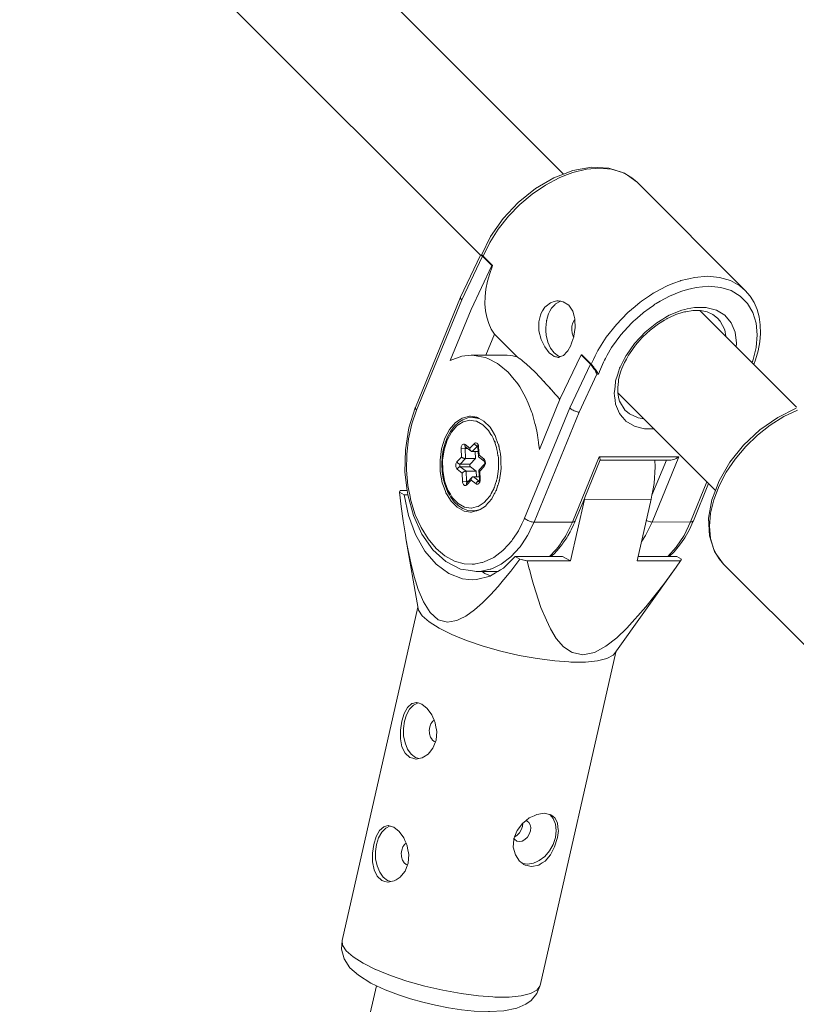
# Model space of a CAD drawing. Units: millimetres. Extents: x 280.6 to 321.4, y 165.1 to 224.1.
# Drawn here: x 298.9 to 299.5, y 186.7 to 187.3 of the extents above; entities that cross this region are included whole.
import ezdxf

# ---------------------------------------------------------------- set-up
doc = ezdxf.new("R2010")
doc.units = ezdxf.units.MM
doc.header["$MEASUREMENT"] = 0
doc.layers.add('Ebene 1', color=7, linetype='Continuous', lineweight=0)

# ---------------------------------------------------------------- blocks, each defined once
blk = doc.blocks.new('Block_1')
at = {"layer": 'Ebene 1', "color": 250, "lineweight": 9}
for p, q in [((299.30605, 187.23086), (296.5608, 189.97611)), ((296.50425, 189.91952), (299.24877, 187.175)), ((299.43136, 187.15081), (299.3569, 187.22526)), ((299.24875, 187.17496), (299.23507, 187.14609)), ((299.25012, 187.1743), (299.23586, 187.1442)), ((299.24958, 187.17509), (299.24896, 187.17509)), ((299.2507, 187.1743), (299.25012, 187.1743)), ((299.25012, 187.1743), (299.25659, 187.16783)), ((299.2507, 187.1743), (299.25717, 187.16783)), ((299.25659, 187.16783), (299.24234, 187.13772)), ((299.25659, 187.16783), (299.25717, 187.16783)), ((299.36784, 187.14877), (299.3696, 187.14973)), ((299.23506, 187.14605), (299.20394, 187.07015)), ((299.23586, 187.1442), (299.20473, 187.06825)), ((299.23507, 187.14609), (299.23506, 187.14606)), ((299.22793, 187.10257), (299.24234, 187.13772)), ((299.46665, 187.07026), (299.40004, 187.13687)), ((299.25851, 187.12052), (299.25259, 187.1061)), ((299.25851, 187.12052), (299.27414, 187.10489)), ((299.26556, 187.10611), (299.24233, 187.10609)), ((299.30384, 187.07622), (299.3181, 187.10632)), ((299.3181, 187.10632), (299.31867, 187.10633)), ((299.3181, 187.10632), (299.32457, 187.09985)), ((299.31867, 187.10633), (299.32515, 187.09985)), ((299.27119, 187.10557), (299.27414, 187.10489)), ((299.27532, 187.10406), (299.27604, 187.10354)), ((299.30234, 187.10463), (299.30296, 187.10463)), ((299.31031, 187.06975), (299.32457, 187.09985)), ((299.32457, 187.09985), (299.32515, 187.09985)), ((299.33422, 187.10266), (299.33362, 187.10138)), ((299.32912, 187.09295), (299.31679, 187.06691)), ((299.32694, 187.09683), (299.32702, 187.09671)), ((299.3301, 187.09295), (299.32912, 187.09295)), ((299.29593, 187.08422), (299.29815, 187.0817)), ((299.2986, 187.0812), (299.30097, 187.0785)), ((299.34353, 187.08024), (299.41078, 187.01299)), ((299.30384, 187.07622), (299.28943, 187.04107)), ((299.27918, 186.9938), (299.31031, 187.06975)), ((299.31679, 187.06691), (299.28572, 186.99111)), ((299.31579, 187.06703), (299.31679, 187.06691)), ((299.24347, 187.06328), (299.24772, 187.06256)), ((299.24629, 187.06328), (299.24347, 187.06328)), ((299.25599, 187.05154), (299.25434, 187.05426)), ((299.24148, 187.04198), (299.24456, 187.0452)), ((299.25926, 187.04604), (299.25822, 187.04713)), ((299.23821, 187.04177), (299.2354, 187.04164)), ((299.23821, 187.04177), (299.2354, 187.04164)), ((299.23565, 187.03587), (299.2354, 187.04164)), ((299.23816, 187.04453), (299.24148, 187.04198)), ((299.24002, 187.04177), (299.23821, 187.04177)), ((299.23821, 187.04177), (299.23851, 187.03485)), ((299.23885, 187.04284), (299.23848, 187.04294)), ((299.23869, 187.04278), (299.24239, 187.03996)), ((299.24681, 187.04354), (299.24312, 187.03968)), ((299.24721, 187.03968), (299.24312, 187.03968)), ((299.24488, 187.04464), (299.24485, 187.04468)), ((299.24521, 187.03968), (299.24542, 187.03492)), ((299.24681, 187.04354), (299.24596, 187.04375)), ((299.24716, 187.0437), (299.24681, 187.04354)), ((299.24694, 187.04354), (299.24681, 187.04354)), ((299.24708, 187.04282), (299.24736, 187.03631)), ((299.24754, 187.0429), (299.24779, 187.03714)), ((299.23257, 187.03265), (299.23565, 187.03587)), ((299.23851, 187.03485), (299.23482, 187.03099)), ((299.23851, 187.03485), (299.23801, 187.03491)), ((299.24542, 187.03486), (299.23851, 187.03485)), ((299.24541, 187.03484), (299.24173, 187.031)), ((299.24753, 187.03602), (299.25143, 187.033)), ((299.24779, 187.03714), (299.25112, 187.03459)), ((299.31222, 186.99113), (299.33066, 187.03613)), ((299.32078, 187.00812), (299.33137, 187.03395)), ((299.33066, 187.03613), (299.38557, 187.03618)), ((299.33126, 187.03384), (299.37965, 187.03387)), ((299.36702, 187.00956), (299.37699, 187.03387)), ((299.38557, 187.03618), (299.36713, 186.99117)), ((299.23612, 187.02492), (299.2328, 187.02747)), ((299.24173, 187.031), (299.23482, 187.03099)), ((299.24181, 187.02927), (299.2349, 187.02926)), ((299.2349, 187.02926), (299.23888, 187.0262)), ((299.23637, 187.01915), (299.23612, 187.02492)), ((299.2458, 187.02621), (299.23888, 187.0262)), ((299.23888, 187.0262), (299.23918, 187.01929)), ((299.24181, 187.02927), (299.2458, 187.02621)), ((299.2458, 187.02621), (299.24596, 187.02238)), ((299.24783, 187.02662), (299.24777, 187.02684)), ((299.24777, 187.02684), (299.24805, 187.02033)), ((299.2514, 187.03075), (299.24786, 187.02703)), ((299.25134, 187.0294), (299.24827, 187.02618)), ((299.24827, 187.02618), (299.24852, 187.02042)), ((299.2602, 187.02089), (299.26093, 187.02593)), ((299.23637, 187.01915), (299.23918, 187.01929)), ((299.23637, 187.01915), (299.23918, 187.01929)), ((299.24045, 187.01929), (299.23918, 187.01929)), ((299.24243, 187.02008), (299.23936, 187.01686)), ((299.23945, 187.01824), (299.23968, 187.01834)), ((299.24304, 187.02198), (299.23962, 187.01842)), ((299.24575, 187.01753), (299.24243, 187.02008)), ((299.24796, 187.02238), (299.24387, 187.02238)), ((299.24387, 187.02238), (299.24785, 187.01932)), ((299.24607, 187.01818), (299.24638, 187.01858)), ((299.24785, 187.01932), (299.24814, 187.01922)), ((299.24798, 187.01925), (299.24814, 187.01922)), ((299.24852, 187.02042), (299.24805, 187.02033)), ((299.25981, 187.01916), (299.25955, 187.01882)), ((299.39362, 186.99119), (299.40495, 187.01882)), ((299.19286, 187.0117), (299.19346, 187.01292)), ((299.19286, 187.0117), (299.19614, 187.00988)), ((299.19826, 187.01292), (299.19346, 187.01292)), ((299.39555, 186.99198), (299.40608, 187.01769)), ((299.4133, 187.01601), (299.40965, 187.0065)), ((299.19614, 187.00988), (299.19866, 187.00989)), ((299.31083, 186.96437), (299.32047, 187.00677)), ((299.31414, 186.99192), (299.32065, 187.00779)), ((299.32047, 187.00677), (299.3207, 187.00812)), ((299.32047, 187.00677), (299.36655, 187.0068)), ((299.36655, 187.0068), (299.35691, 186.9644)), ((299.24198, 186.99803), (299.2427, 186.99803)), ((299.24405, 186.99879), (299.24352, 186.99878)), ((299.24352, 186.99878), (299.2457, 186.99878)), ((299.28572, 186.99111), (299.31222, 186.99113)), ((299.36713, 186.99117), (299.39362, 186.99119)), ((299.30771, 186.98185), (299.30997, 186.98649)), ((299.19742, 186.97982), (299.20576, 186.93156)), ((299.40962, 186.97233), (299.41155, 186.96886)), ((299.27601, 186.96555), (299.26963, 186.95734)), ((299.30537, 186.9674), (299.27273, 186.96737)), ((299.27273, 186.96737), (299.27601, 186.96555)), ((299.28098, 186.96434), (299.27601, 186.96555)), ((299.27961, 186.96467), (299.27601, 186.96555)), ((299.28098, 186.96434), (299.31083, 186.96437)), ((299.30537, 186.9674), (299.31083, 186.96437)), ((299.35691, 186.9644), (299.38677, 186.96443)), ((299.38409, 186.96746), (299.3576, 186.96744)), ((299.38737, 186.96564), (299.38409, 186.96746)), ((299.38737, 186.96564), (299.38677, 186.96443)), ((299.24585, 186.95703), (299.26081, 186.95704)), ((299.3415, 186.90071), (299.38364, 186.95999)), ((299.41638, 186.96213), (299.49083, 186.88768)), ((299.26625, 186.95312), (299.26519, 186.95186)), ((299.20558, 186.93258), (299.15333, 186.70268)), ((299.28985, 186.67165), (299.3421, 186.90155)), ((299.20475, 186.8668), (299.20445, 186.8668)), ((299.2977, 186.78925), (299.29694, 186.78967)), ((299.18548, 186.782), (299.18518, 186.782)), ((299.27795, 186.78365), (299.2777, 186.78136)), ((299.28106, 186.78504), (299.28026, 186.78549)), ((299.27814, 186.7555), (299.27872, 186.75518)), ((299.17704, 186.6716), (298.94895, 185.66796)), ((299.28976, 186.67141), (299.28985, 186.67165))]:
    blk.add_line(p, q, dxfattribs=at)
for points in [[(299.3569, 187.22526), (299.35019, 187.23008), (299.34811, 187.23157), (299.34672, 187.23203), (299.33737, 187.23506), (299.32531, 187.23562), (299.31251, 187.23333), (299.30605, 187.23086), (299.29945, 187.22834), (299.28673, 187.22093), (299.27485, 187.21142), (299.26439, 187.20026), (299.25577, 187.18792), (299.24949, 187.17513), (299.24945, 187.17504)], [(299.3569, 187.22526), (299.35324, 187.22838), (299.35019, 187.23008), (299.34671, 187.23202), (299.33919, 187.23423), (299.33084, 187.23497), (299.32189, 187.23422), (299.31254, 187.23199), (299.30703, 187.22988), (299.30303, 187.22834), (299.29359, 187.22337), (299.28446, 187.21718), (299.27586, 187.20994), (299.268, 187.20183), (299.26108, 187.19304), (299.25526, 187.18379), (299.2507, 187.1743)], [(299.30703, 187.22988), (299.30303, 187.22834), (299.29359, 187.22337), (299.28446, 187.21718), (299.27586, 187.20994), (299.268, 187.20183), (299.26108, 187.19304), (299.25526, 187.18379), (299.2507, 187.1743)], [(299.3569, 187.22526), (299.35324, 187.22838), (299.35019, 187.23008), (299.34671, 187.23202)], [(299.24875, 187.17496), (299.24876, 187.17498), (299.24878, 187.17499), (299.24889, 187.17508), (299.24896, 187.17509), (299.2491, 187.17507), (299.24938, 187.17493), (299.24972, 187.17467), (299.25012, 187.1743)], [(299.24958, 187.17509), (299.24959, 187.17509), (299.24985, 187.175), (299.25022, 187.17474), (299.2507, 187.1743)], [(299.24958, 187.17509), (299.24959, 187.17509), (299.24985, 187.175), (299.25022, 187.17474), (299.2507, 187.1743)], [(299.25717, 187.16783), (299.25684, 187.16693), (299.25517, 187.16241), (299.25363, 187.15703), (299.25256, 187.15174), (299.25197, 187.14657), (299.25186, 187.14158), (299.25224, 187.1368), (299.25311, 187.13227), (299.25445, 187.12802), (299.25625, 187.1241), (299.25851, 187.12052)], [(299.25684, 187.16693), (299.25517, 187.16241), (299.25363, 187.15703), (299.25256, 187.15174), (299.25197, 187.14657), (299.25186, 187.14158), (299.25224, 187.1368), (299.25311, 187.13227), (299.25445, 187.12802), (299.25625, 187.1241), (299.25851, 187.12052)], [(299.32515, 187.09985), (299.3265, 187.10265), (299.32672, 187.10312), (299.32794, 187.10564), (299.32972, 187.10934), (299.33553, 187.11859), (299.34246, 187.12738), (299.35008, 187.13525), (299.35031, 187.13549), (299.35532, 187.13971), (299.35891, 187.14273), (299.35952, 187.14314), (299.35984, 187.14336), (299.36117, 187.14426), (299.36528, 187.14704), (299.36552, 187.14721), (299.36676, 187.14804), (299.36784, 187.14877), (299.36804, 187.14891), (299.3696, 187.14973), (299.37275, 187.1514), (299.37748, 187.15389), (299.38148, 187.15543), (299.38659, 187.15739), (299.38699, 187.15754), (299.39139, 187.15859), (299.39251, 187.15885), (299.39634, 187.15976), (299.40529, 187.16052), (299.41364, 187.15978), (299.42116, 187.15756), (299.42769, 187.15393), (299.43136, 187.15081)], [(299.39251, 187.15885), (299.39634, 187.15976), (299.40529, 187.16052), (299.41364, 187.15978), (299.42116, 187.15756), (299.42769, 187.15393), (299.43136, 187.15081)], [(299.43593, 187.10098), (299.43646, 187.1023), (299.43876, 187.11143), (299.43955, 187.12018), (299.43882, 187.12831), (299.43659, 187.1356), (299.43291, 187.14185), (299.42789, 187.14689), (299.42165, 187.1506), (299.41438, 187.15286), (299.40626, 187.15361), (299.39752, 187.15284), (299.39363, 187.15187), (299.39253, 187.1516), (299.39241, 187.15157), (299.38839, 187.15057), (299.38693, 187.14998), (299.37912, 187.14686), (299.37258, 187.14325), (299.36996, 187.1418), (299.36908, 187.14118), (299.36808, 187.14046), (299.36799, 187.1404), (299.36516, 187.13839), (299.36115, 187.13554), (299.36065, 187.13509), (299.35525, 187.1303), (299.3546, 187.12972), (299.35294, 187.12824), (299.34554, 187.12011), (299.33916, 187.11136), (299.33621, 187.10616), (299.33619, 187.10612), (299.33495, 187.10394), (299.33422, 187.10266), (299.33397, 187.10222), (299.33362, 187.10138), (299.33092, 187.09491), (299.33031, 187.09346), (299.3301, 187.09295)], [(299.37275, 187.1514), (299.37748, 187.15389), (299.38148, 187.15543)], [(299.38659, 187.15739), (299.38699, 187.15754), (299.39139, 187.15859)], [(299.43593, 187.10098), (299.43646, 187.1023), (299.43876, 187.11143), (299.43955, 187.12018), (299.43882, 187.12831), (299.43659, 187.1356), (299.43291, 187.14185), (299.42789, 187.14689), (299.42165, 187.1506), (299.41438, 187.15286), (299.40626, 187.15361), (299.39752, 187.15284), (299.39363, 187.15187)], [(299.39241, 187.15157), (299.38839, 187.15057), (299.38693, 187.14998), (299.37912, 187.14686), (299.37258, 187.14325), (299.36996, 187.1418), (299.36909, 187.14119)], [(299.43714, 187.09977), (299.43837, 187.10298), (299.44014, 187.10915), (299.44129, 187.11523), (299.44182, 187.12117), (299.44171, 187.12694), (299.44094, 187.13245), (299.43951, 187.13766), (299.43742, 187.1425), (299.43469, 187.14691), (299.43136, 187.15081)], [(299.23506, 187.14605), (299.235, 187.14576), (299.23505, 187.14541), (299.23521, 187.14502), (299.23549, 187.14462), (299.23586, 187.1442)], [(299.29035, 187.13465), (299.29157, 187.13665), (299.29315, 187.13922), (299.294, 187.13989), (299.29703, 187.1423), (299.29966, 187.14307), (299.30056, 187.14333), (299.30146, 187.1436), (299.30231, 187.14363)], [(299.29157, 187.13665), (299.29315, 187.13922), (299.294, 187.13989), (299.29703, 187.1423), (299.29966, 187.14307)], [(299.30405, 187.10511), (299.30247, 187.10555), (299.30167, 187.10613), (299.30165, 187.10615), (299.30044, 187.10703), (299.29952, 187.10771), (299.29702, 187.111), (299.29516, 187.11517), (299.29405, 187.11996), (299.29389, 187.12281), (299.29377, 187.12503), (299.29428, 187.12949), (299.29434, 187.13005), (299.29443, 187.13035), (299.29481, 187.13159), (299.29573, 187.13465), (299.29665, 187.13637), (299.29783, 187.13854), (299.30023, 187.14116), (299.3005, 187.14145), (299.30138, 187.14195), (299.30357, 187.14318), (299.30422, 187.14329)], [(299.30056, 187.14333), (299.30146, 187.1436), (299.30231, 187.14363), (299.30422, 187.14329), (299.3048, 187.14319), (299.30587, 187.143), (299.30966, 187.14055), (299.3115, 187.13781), (299.31239, 187.13648), (299.31336, 187.13296), (299.31384, 187.13122), (299.31387, 187.1305), (299.31404, 187.12528), (299.31315, 187.11922), (299.31304, 187.11886), (299.31187, 187.11514), (299.31139, 187.11361)], [(299.32794, 187.10564), (299.32972, 187.10934), (299.33553, 187.11859), (299.34246, 187.12738), (299.35008, 187.13525), (299.35031, 187.13549), (299.35532, 187.13971), (299.35891, 187.14273), (299.35952, 187.14314)], [(299.31139, 187.11361), (299.31097, 187.1128), (299.30908, 187.10923), (299.30898, 187.10904), (299.30835, 187.10835), (299.30629, 187.10614), (299.30612, 187.10596), (299.30604, 187.10593), (299.30405, 187.10511), (299.30355, 187.10491), (299.30296, 187.10466), (299.30234, 187.10463), (299.30179, 187.10476), (299.30171, 187.10477), (299.30114, 187.10491), (299.30055, 187.10504), (299.29971, 187.10523), (299.2996, 187.10526), (299.29839, 187.10613), (299.29621, 187.10771), (299.29308, 187.11178), (299.29058, 187.11704), (299.28911, 187.12297), (299.289, 187.12769), (299.28898, 187.12903), (299.28967, 187.13188), (299.29011, 187.13366), (299.29031, 187.1345), (299.29035, 187.13465)], [(299.36871, 187.05533), (299.36844, 187.05533), (299.3664, 187.05533), (299.36417, 187.05533), (299.36197, 187.05533), (299.36003, 187.05582), (299.35486, 187.05715), (299.349, 187.06072), (299.34881, 187.06094), (299.34848, 187.06134), (299.34845, 187.06137), (299.34781, 187.06213), (299.34712, 187.06294), (299.34674, 187.06339), (299.34646, 187.06372), (299.34462, 187.06589), (299.34193, 187.07243), (299.34162, 187.07508), (299.34161, 187.07518), (299.34127, 187.07808), (299.34104, 187.08005), (299.34132, 187.08245), (299.34188, 187.08746), (299.34199, 187.08841), (299.34326, 187.09246), (299.34416, 187.09532), (299.34474, 187.09717), (299.34511, 187.09791), (299.34811, 187.10383), (299.34917, 187.10592), (299.34935, 187.10617), (299.35508, 187.11429), (299.35862, 187.11808), (299.36024, 187.11981), (299.36116, 187.12078), (299.36222, 187.12192), (299.37027, 187.12846), (299.3745, 187.13101), (299.37594, 187.13187), (299.37783, 187.13301), (299.37889, 187.13364), (299.38769, 187.13723), (299.38966, 187.13765), (299.39131, 187.138), (299.39629, 187.13906), (299.39784, 187.13906), (299.40432, 187.13907), (299.40511, 187.13886), (299.41142, 187.13725), (299.41729, 187.13367), (299.42166, 187.1285), (299.42435, 187.12197), (299.42524, 187.11435), (299.42497, 187.11194)], [(299.34862, 187.06808), (299.34467, 187.07443), (299.34425, 187.07614), (299.34365, 187.07863), (299.3436, 187.07883), (299.34353, 187.08024), (299.34337, 187.08383), (299.34388, 187.08805), (299.34404, 187.08935), (299.34495, 187.09273), (299.34539, 187.09433), (299.34562, 187.09519), (299.34634, 187.09691), (299.34811, 187.10118), (299.34937, 187.10344), (299.3509, 187.10617), (299.35145, 187.10717), (299.35556, 187.11296), (299.35867, 187.11652), (299.36018, 187.11824), (299.36035, 187.11842), (299.36069, 187.11875), (299.36567, 187.12339), (299.37141, 187.12773), (299.37556, 187.13023), (299.3773, 187.13128), (299.37739, 187.13134), (299.37917, 187.13214), (299.38347, 187.1341), (299.38861, 187.1357), (299.38946, 187.13597), (299.39028, 187.1361), (299.39516, 187.13689), (299.40004, 187.13687), (299.40043, 187.13687), (299.40506, 187.13595), (299.40902, 187.13422), (299.41226, 187.13171)], [(299.36516, 187.13839), (299.36115, 187.13554), (299.36065, 187.13509)], [(299.29971, 187.10523), (299.2996, 187.10526), (299.29839, 187.10613), (299.29621, 187.10771), (299.29308, 187.11178), (299.29058, 187.11704), (299.28911, 187.12297), (299.289, 187.12769), (299.28898, 187.12903), (299.28967, 187.13188)], [(299.31387, 187.1305), (299.31346, 187.13013), (299.31243, 187.12832), (299.31181, 187.1261), (299.31166, 187.12369), (299.31199, 187.12132), (299.31278, 187.11923), (299.31304, 187.11886)], [(299.3546, 187.12972), (299.35294, 187.12824), (299.34554, 187.12011), (299.33916, 187.11136), (299.33621, 187.10616)], [(299.41788, 187.11902), (299.41715, 187.12354), (299.41413, 187.12954), (299.41226, 187.13172)], [(299.272, 187.08948), (299.26793, 187.09439), (299.26169, 187.09949), (299.26055, 187.10042), (299.25378, 187.10376), (299.25261, 187.10433), (299.25193, 187.10447), (299.24436, 187.10602), (299.24233, 187.10609), (299.23605, 187.10543), (299.22793, 187.10257)], [(299.28943, 187.04107), (299.28883, 187.04549), (299.28875, 187.04606), (299.2885, 187.04787), (299.28831, 187.04927), (299.28806, 187.05106), (299.28804, 187.05126), (299.28789, 187.05231), (299.28785, 187.0526), (299.28769, 187.05378), (299.28663, 187.05785), (299.28634, 187.05896), (299.28487, 187.06461), (299.28456, 187.06582), (299.28422, 187.06666), (299.28166, 187.07302), (299.28012, 187.07683), (299.27583, 187.08421), (299.27452, 187.08645), (299.27356, 187.0876), (299.272, 187.08948), (299.26793, 187.09439), (299.26169, 187.09949), (299.26055, 187.10042), (299.25378, 187.10376), (299.25261, 187.10433), (299.25193, 187.10447), (299.24436, 187.10602), (299.24233, 187.10609)], [(299.26488, 187.1061), (299.26556, 187.10611), (299.26721, 187.10606), (299.26953, 187.10585), (299.27119, 187.10557), (299.27184, 187.10546), (299.27414, 187.10489)], [(299.27414, 187.10489), (299.27532, 187.10406), (299.27582, 187.10371), (299.27604, 187.10354), (299.27721, 187.10265), (299.27726, 187.10261), (299.27799, 187.10206), (299.28052, 187.09995), (299.28337, 187.09739), (299.28647, 187.09439), (299.28975, 187.09101), (299.29256, 187.08797), (299.29261, 187.08792), (299.29321, 187.08727), (299.29369, 187.08673), (299.29505, 187.08521), (299.29526, 187.08496), (299.29593, 187.08422), (299.29681, 187.08323), (299.29815, 187.0817), (299.2986, 187.0812), (299.30052, 187.07901), (299.30097, 187.0785), (299.30181, 187.07755), (299.30357, 187.07557)], [(299.27726, 187.10261), (299.27799, 187.10206), (299.28052, 187.09995), (299.28337, 187.09739), (299.28647, 187.09439), (299.28975, 187.09101), (299.29256, 187.08797), (299.29321, 187.08727), (299.29369, 187.08673)], [(299.32457, 187.09985), (299.32502, 187.09938), (299.3255, 187.09881), (299.32584, 187.09837), (299.326, 187.09817), (299.32651, 187.09746), (299.32694, 187.09683), (299.32702, 187.09671), (299.32752, 187.09593), (299.32799, 187.09515), (299.32842, 187.09438), (299.3288, 187.09364), (299.32912, 187.09295)], [(299.32515, 187.09985), (299.3257, 187.09926), (299.3263, 187.09855), (299.32689, 187.09779), (299.32713, 187.09747), (299.32746, 187.09702), (299.328, 187.09626), (299.3285, 187.09552), (299.32896, 187.09482), (299.32898, 187.09479), (299.32939, 187.09415), (299.32977, 187.09352), (299.3301, 187.09295)], [(299.32515, 187.09985), (299.3257, 187.09926), (299.3263, 187.09855), (299.32689, 187.09779), (299.32713, 187.09747), (299.32746, 187.09702), (299.328, 187.09626), (299.3285, 187.09552), (299.32896, 187.09482), (299.32898, 187.09479), (299.32939, 187.09415), (299.32977, 187.09352), (299.3301, 187.09295)], [(299.28166, 187.07302), (299.28012, 187.07683), (299.27583, 187.08421), (299.27452, 187.08645), (299.27356, 187.0876)], [(299.20394, 187.07015), (299.20385, 187.06985), (299.19948, 187.05614), (299.19704, 187.041), (299.19675, 187.02545), (299.19826, 187.01292), (299.1986, 187.01012), (299.19866, 187.00989), (299.20251, 186.99573), (299.20836, 186.98286), (299.21592, 186.9721), (299.22494, 186.96393), (299.23509, 186.95878), (299.24204, 186.95765), (299.24585, 186.95703)], [(299.20473, 187.06825), (299.20146, 187.05871), (299.19919, 187.04848), (299.19798, 187.03782), (299.19784, 187.02699), (299.1988, 187.01627), (299.19945, 187.01293), (299.20004, 187.00989), (299.20081, 187.00591), (299.20384, 186.99616), (299.2078, 186.98728), (299.21261, 186.97947), (299.21814, 186.97293), (299.22426, 186.96782), (299.23081, 186.96427), (299.23764, 186.96236), (299.24307, 186.96219), (299.24457, 186.96214), (299.24542, 186.96233), (299.24983, 186.96328), (299.25025, 186.96337), (299.25144, 186.96362), (299.25808, 186.96676), (299.26431, 186.97148), (299.26821, 186.97572), (299.27, 186.97767), (299.2703, 186.97812), (299.27096, 186.97911), (299.27364, 186.98313), (299.275, 186.98517), (299.27729, 186.9899), (299.27885, 186.99312), (299.27899, 186.99341), (299.27918, 186.9938)], [(299.20473, 187.06825), (299.20146, 187.05871), (299.19919, 187.04848), (299.19798, 187.03782), (299.19784, 187.02699), (299.1988, 187.01627), (299.19945, 187.01293)], [(299.20394, 187.07015), (299.20388, 187.06984), (299.20392, 187.06948), (299.20409, 187.06909), (299.20436, 187.06867), (299.20473, 187.06825)], [(299.20394, 187.07015), (299.20388, 187.06984), (299.20392, 187.06948), (299.20409, 187.06909), (299.20436, 187.06867), (299.20473, 187.06825)], [(299.28487, 187.06461), (299.28456, 187.06582), (299.28422, 187.06666)], [(299.31031, 187.06975), (299.31078, 187.06932), (299.31133, 187.06891), (299.31195, 187.06851), (299.31262, 187.06813), (299.31333, 187.0678), (299.31405, 187.0675), (299.31424, 187.06744), (299.31478, 187.06726), (299.31549, 187.06708), (299.31579, 187.06703), (299.31617, 187.06696), (299.31679, 187.06691)], [(299.34862, 187.06808), (299.34899, 187.06778), (299.34909, 187.06769), (299.35146, 187.06575), (299.35504, 187.06412), (299.35568, 187.06383), (299.35695, 187.06325), (299.35709, 187.06319), (299.35761, 187.06295), (299.36023, 187.06261), (299.3613, 187.06247)], [(299.34907, 187.0677), (299.35146, 187.06575), (299.35504, 187.06412)], [(299.46651, 187.06954), (299.45373, 187.06327), (299.44139, 187.05466), (299.43023, 187.04419), (299.42072, 187.03232), (299.4133, 187.01959), (299.41078, 187.01299), (299.40832, 187.00654), (299.40602, 186.99372), (299.40658, 186.98167), (299.40961, 186.97232), (299.41006, 186.97094), (299.41155, 186.96886), (299.41638, 186.96213)], [(299.46734, 187.06834), (299.45786, 187.06378), (299.44861, 187.05796), (299.43982, 187.05104), (299.4317, 187.04318), (299.42446, 187.03458), (299.41828, 187.02545), (299.4133, 187.01601), (299.41176, 187.01201), (299.40965, 187.0065), (299.40743, 186.99716), (299.40667, 186.9882), (299.40741, 186.97986), (299.40962, 186.97233), (299.41155, 186.96886), (299.41326, 186.9658), (299.41638, 186.96213)], [(299.25976, 187.01322), (299.26063, 187.01604), (299.26074, 187.01642), (299.26088, 187.01686), (299.26114, 187.01771), (299.26157, 187.01909), (299.26178, 187.01977), (299.26183, 187.01994), (299.26184, 187.01998), (299.26197, 187.02039), (299.26208, 187.02123), (299.26214, 187.02169), (299.26218, 187.02194), (299.26251, 187.02441), (299.26301, 187.02818), (299.26293, 187.032), (299.26284, 187.03613), (299.26278, 187.03641), (299.2626, 187.03741), (299.26248, 187.03807), (299.2623, 187.03907), (299.26204, 187.04049), (299.26194, 187.04105), (299.26189, 187.04133), (299.26178, 187.04195), (299.26159, 187.04296), (299.26155, 187.04317), (299.26154, 187.04327), (299.26152, 187.04336), (299.26144, 187.04378), (299.26135, 187.04404), (299.2612, 187.04446), (299.26062, 187.04604), (299.25947, 187.04919), (299.25935, 187.0495), (299.25892, 187.05069), (299.25871, 187.05104), (299.2584, 187.05154), (299.25675, 187.05426), (299.25541, 187.05646), (299.25112, 187.06076), (299.24786, 187.06248), (299.24772, 187.06256), (299.24675, 187.06308), (299.24658, 187.06317), (299.24637, 187.06328), (299.24629, 187.06332), (299.24193, 187.06403), (299.24122, 187.06401), (299.23618, 187.06278), (299.23482, 187.06188), (299.23149, 187.0597), (299.2274, 187.05496), (299.22415, 187.04883), (299.22194, 187.04166), (299.2209, 187.03388), (299.22108, 187.02593), (299.22247, 187.01827), (299.22374, 187.01481), (299.2247, 187.01218), (299.22499, 187.01136), (299.22588, 187.00991), (299.2285, 187.00559), (299.23003, 187.00406), (299.2328, 187.0013), (299.23762, 186.99873), (299.24198, 186.99803), (299.2427, 186.99805), (299.2457, 186.99878), (299.24617, 186.99889), (299.24683, 186.99906), (299.24773, 186.99928), (299.24859, 186.99984), (299.25216, 187.00218), (299.25243, 187.00235), (299.25272, 187.00269), (299.25391, 187.00407), (299.2545, 187.00475), (299.25652, 187.00709), (299.25834, 187.01054), (299.25844, 187.01073), (299.25861, 187.01104), (299.25897, 187.01173), (299.25946, 187.01265), (299.25976, 187.01322)], [(299.23482, 187.06188), (299.23149, 187.0597), (299.2274, 187.05496), (299.22415, 187.04883), (299.22194, 187.04166), (299.2209, 187.03388), (299.22108, 187.02593), (299.22247, 187.01827), (299.22374, 187.01481)], [(299.24347, 187.06328), (299.24, 187.06286), (299.23667, 187.06162), (299.23431, 187.06012), (299.23354, 187.05963), (299.23069, 187.05694), (299.22819, 187.05363), (299.22606, 187.04978), (299.22436, 187.0455), (299.22312, 187.04087), (299.22237, 187.036), (299.22212, 187.03102), (299.22238, 187.02603), (299.22313, 187.02117), (299.22424, 187.01704), (299.22438, 187.01654), (299.22609, 187.01225), (299.22676, 187.01103), (299.22738, 187.00991), (299.22821, 187.00841), (299.22945, 187.00679), (299.23073, 187.0051), (299.23359, 187.00241), (299.23672, 187.00042), (299.24007, 186.99919), (299.24352, 186.99878)], [(299.24143, 187.06127), (299.23681, 187.0602), (299.23378, 187.05826), (299.23249, 187.05743), (299.22872, 187.05313), (299.22572, 187.04755), (299.22366, 187.041), (299.22267, 187.03388), (299.22279, 187.02659), (299.22403, 187.01956), (299.22451, 187.01823)], [(299.22906, 187.00862), (299.22951, 187.00786), (299.23342, 187.00388), (299.23783, 187.00148), (299.24248, 187.00079), (299.24257, 187.00081), (299.24574, 187.00154), (299.2471, 187.00186), (299.25138, 187.00459), (299.25142, 187.00462), (299.25317, 187.00662), (299.25519, 187.00892), (299.25564, 187.00975), (299.25606, 187.01054), (299.25616, 187.01073), (299.25633, 187.01104), (299.25648, 187.01132), (299.25794, 187.01403), (299.25819, 187.01451), (299.25831, 187.01487), (299.25843, 187.01527), (299.25868, 187.01604), (299.25894, 187.01687), (299.25926, 187.0179), (299.25955, 187.01882), (299.25975, 187.01947), (299.25991, 187.01995), (299.2602, 187.02089), (299.26025, 187.02105), (299.26093, 187.02593), (299.261, 187.02641), (299.26116, 187.02759), (299.26125, 187.02817), (299.26112, 187.03524), (299.26112, 187.03546), (299.26089, 187.03679), (299.26083, 187.03709), (299.26053, 187.03881), (299.26051, 187.03891), (299.26046, 187.03919), (299.26011, 187.04116), (299.25988, 187.0425), (299.25959, 187.04331), (299.2589, 187.04522), (299.25882, 187.04544), (299.25861, 187.04604), (299.25825, 187.04705), (299.25822, 187.04713), (299.25781, 187.04827), (299.25778, 187.04836), (299.2576, 187.04886), (299.25652, 187.05067), (299.25637, 187.05091), (299.25629, 187.05104), (299.25599, 187.05154), (299.25441, 187.05419), (299.25434, 187.05426), (299.25049, 187.05817), (299.24608, 187.06058), (299.24559, 187.06065), (299.24246, 187.06111), (299.24143, 187.06127), (299.23681, 187.0602), (299.23378, 187.05826), (299.23249, 187.05743), (299.22872, 187.05313), (299.22572, 187.04755), (299.22366, 187.041), (299.22267, 187.03388), (299.22279, 187.02659), (299.22403, 187.01956), (299.22451, 187.01823), (299.22632, 187.01319), (299.22803, 187.01032), (299.22828, 187.00991), (299.22906, 187.00862), (299.22951, 187.00786), (299.23342, 187.00388)], [(299.35709, 187.06319), (299.35761, 187.06295), (299.36023, 187.06261)], [(299.28785, 187.0526), (299.28769, 187.05378), (299.28663, 187.05785)], [(299.24456, 187.0452), (299.24491, 187.04549), (299.2453, 187.04566), (299.24557, 187.04569), (299.2457, 187.0457), (299.2461, 187.04561), (299.24631, 187.04549), (299.24647, 187.0454), (299.24681, 187.04506), (299.24692, 187.0449), (299.2471, 187.04462), (299.24733, 187.0441), (299.24743, 187.0437), (299.24748, 187.04352), (299.24754, 187.0429)], [(299.24681, 187.04354), (299.24656, 187.04356), (299.2463, 187.04362), (299.24603, 187.04372), (299.24596, 187.04375), (299.24577, 187.04385), (299.24551, 187.04402), (299.24533, 187.04417), (299.24527, 187.04422), (299.24505, 187.04444), (299.24488, 187.04464), (299.24485, 187.04468), (299.24469, 187.04494), (299.24456, 187.0452)], [(299.25778, 187.04836), (299.2576, 187.04886), (299.25652, 187.05067)], [(299.2354, 187.04164), (299.23541, 187.04226), (299.23551, 187.04287), (299.23569, 187.04343), (299.23593, 187.04393), (299.23624, 187.04433), (299.2366, 187.04462), (299.23698, 187.04479), (299.23739, 187.04483), (299.23778, 187.04475), (299.23816, 187.04453)], [(299.2354, 187.04164), (299.23541, 187.04226), (299.23551, 187.04287), (299.23569, 187.04343), (299.23593, 187.04393), (299.23624, 187.04433), (299.2366, 187.04462), (299.23698, 187.04479), (299.23739, 187.04483), (299.23778, 187.04475), (299.23816, 187.04453)], [(299.23848, 187.04294), (299.23834, 187.04308), (299.23821, 187.04326), (299.23812, 187.04347), (299.23807, 187.04371), (299.23806, 187.04397), (299.23809, 187.04425), (299.23816, 187.04453)], [(299.23867, 187.04279), (299.23861, 187.04277), (299.23849, 187.04267), (299.23839, 187.04253), (299.23831, 187.04237), (299.23825, 187.04218), (299.23822, 187.04198), (299.23821, 187.04177)], [(299.24312, 187.03968), (299.2431, 187.03968), (299.24286, 187.03973), (299.24261, 187.03983), (299.24239, 187.03996), (299.24237, 187.03998), (299.24237, 187.03998), (299.24215, 187.04018), (299.24195, 187.04042), (299.24179, 187.04069), (299.24166, 187.04099), (299.24156, 187.04131), (299.2415, 187.04164), (299.24149, 187.04177), (299.24148, 187.04198)], [(299.24237, 187.03998), (299.24215, 187.04018), (299.24195, 187.04042), (299.24179, 187.04069), (299.24166, 187.04099), (299.24156, 187.04131), (299.2415, 187.04164), (299.24149, 187.04177)], [(299.24706, 187.04372), (299.247, 187.04372), (299.24688, 187.04376), (299.2468, 187.0438), (299.24678, 187.04382), (299.24681, 187.04378), (299.24687, 187.04369), (299.2469, 187.04362), (299.24701, 187.04333), (299.24706, 187.04308), (299.24708, 187.04282), (299.24708, 187.04282)], [(299.24692, 187.0449), (299.2471, 187.04462), (299.24733, 187.0441), (299.24743, 187.0437)], [(299.24754, 187.0429), (299.24736, 187.04288), (299.24722, 187.04286), (299.24713, 187.04284), (299.24709, 187.04282), (299.24708, 187.04282), (299.24713, 187.04284), (299.24722, 187.04286), (299.24736, 187.04288), (299.24754, 187.0429)], [(299.26011, 187.04116), (299.25988, 187.0425), (299.25959, 187.04331)], [(299.2328, 187.02747), (299.23246, 187.0278), (299.23217, 187.02824), (299.23194, 187.02876), (299.23179, 187.02934), (299.23173, 187.02996), (299.23174, 187.03059), (299.23184, 187.0312), (299.23202, 187.03176), (299.23226, 187.03225), (299.23257, 187.03265)], [(299.23482, 187.03099), (299.23457, 187.03101), (299.23431, 187.03107), (299.23405, 187.03117), (299.23378, 187.03131), (299.23353, 187.03148), (299.23328, 187.03168), (299.23306, 187.0319), (299.23287, 187.03214), (299.2327, 187.03239), (299.23257, 187.03265)], [(299.23482, 187.03099), (299.23457, 187.03101), (299.23431, 187.03107), (299.23405, 187.03117), (299.23378, 187.03131), (299.23353, 187.03148), (299.23328, 187.03168), (299.23306, 187.0319), (299.23287, 187.03214), (299.2327, 187.03239), (299.23257, 187.03265)], [(299.23851, 187.03485), (299.23822, 187.03487), (299.23801, 187.03491), (299.23792, 187.03492), (299.2376, 187.03499), (299.23727, 187.03507), (299.23695, 187.03518), (299.23664, 187.0353), (299.23635, 187.03543), (299.23608, 187.03557), (299.23584, 187.03572), (299.23565, 187.03587)], [(299.24779, 187.03714), (299.24762, 187.03695), (299.24748, 187.03676), (299.24739, 187.03658), (299.24735, 187.03642), (299.24736, 187.03631)], [(299.24739, 187.03658), (299.24735, 187.03642), (299.24736, 187.03631), (299.24736, 187.03626), (299.24742, 187.03613), (299.24753, 187.03602)], [(299.25112, 187.03459), (299.25105, 187.03431), (299.25102, 187.03403), (299.25103, 187.03377), (299.25108, 187.03353), (299.25117, 187.03332), (299.25129, 187.03313), (299.25143, 187.033)], [(299.25112, 187.03459), (299.25105, 187.03431), (299.25102, 187.03403), (299.25103, 187.03377), (299.25108, 187.03353), (299.25117, 187.03332), (299.25129, 187.03313)], [(299.25112, 187.03459), (299.25146, 187.03425), (299.25175, 187.03381), (299.25197, 187.03329), (299.25212, 187.03271), (299.25219, 187.03209), (299.25217, 187.03147), (299.25207, 187.03086), (299.2519, 187.0303), (299.25165, 187.0298), (299.25134, 187.0294)], [(299.25144, 187.033), (299.25144, 187.03299), (299.25151, 187.03289), (299.2516, 187.03267), (299.25168, 187.03237), (299.25173, 187.03202), (299.25172, 187.03165), (299.25166, 187.03131), (299.25157, 187.03103), (299.25148, 187.03085), (299.25143, 187.03078)], [(299.26116, 187.02759), (299.26125, 187.02817), (299.26112, 187.03524), (299.26112, 187.03546), (299.26089, 187.03679)], [(299.33066, 187.03613), (299.33096, 187.03551), (299.33118, 187.03496), (299.33133, 187.03452), (299.33139, 187.03417), (299.33137, 187.03395), (299.33126, 187.03384)], [(299.36905, 187.03386), (299.3692, 187.0291), (299.36844, 187.01779), (299.3676, 187.0129), (299.36702, 187.00956), (299.36655, 187.0068)], [(299.38557, 187.03618), (299.38467, 187.03555), (299.38372, 187.03501), (299.38275, 187.03456), (299.38179, 187.03421), (299.38085, 187.03399), (299.37996, 187.03388), (299.37965, 187.03387), (299.37914, 187.03389)], [(299.2349, 187.02926), (299.23465, 187.02924), (299.23439, 187.02918), (299.23414, 187.02907), (299.23389, 187.02892), (299.23365, 187.02874), (299.23342, 187.02852), (299.23322, 187.02828), (299.23305, 187.02802), (299.2329, 187.02775), (299.2328, 187.02747)], [(299.2349, 187.02926), (299.23465, 187.02924), (299.23439, 187.02918), (299.23414, 187.02907), (299.23389, 187.02892), (299.23365, 187.02874), (299.23342, 187.02852), (299.23322, 187.02828), (299.23305, 187.02802), (299.2329, 187.02775), (299.2328, 187.02747)], [(299.23482, 187.03099), (299.23472, 187.03086), (299.23464, 187.03069), (299.23458, 187.03051), (299.23454, 187.0303), (299.23454, 187.03009), (299.23456, 187.02989), (299.23461, 187.02969), (299.23469, 187.02952), (299.23478, 187.02938), (299.2349, 187.02926)], [(299.23482, 187.03099), (299.23472, 187.03086), (299.23464, 187.03069), (299.23458, 187.03051), (299.23454, 187.0303), (299.23454, 187.03009), (299.23456, 187.02989), (299.23461, 187.02969), (299.23469, 187.02952), (299.23478, 187.02938), (299.2349, 187.02926)], [(299.23888, 187.0262), (299.2386, 187.02618), (299.2383, 187.02612), (299.2381, 187.02606), (299.23798, 187.02603), (299.23767, 187.02592), (299.23736, 187.02579), (299.23706, 187.02564), (299.23678, 187.02547), (299.23652, 187.02529), (299.2363, 187.02511), (299.23612, 187.02492), (299.2363, 187.02511), (299.23652, 187.02529), (299.23678, 187.02547), (299.23706, 187.02564), (299.23736, 187.02579), (299.23767, 187.02592), (299.23798, 187.02603), (299.2381, 187.02606)], [(299.24173, 187.031), (299.24163, 187.03086), (299.24155, 187.0307), (299.24149, 187.03051), (299.24146, 187.03031), (299.24145, 187.0301), (299.24147, 187.02989), (299.24152, 187.0297), (299.2416, 187.02953), (299.2417, 187.02938), (299.24173, 187.02934), (299.24181, 187.02927)], [(299.24164, 187.03087), (299.24163, 187.03086), (299.24155, 187.0307), (299.24149, 187.03051), (299.24146, 187.03031), (299.24145, 187.0301), (299.24147, 187.02989), (299.24152, 187.0297), (299.2416, 187.02953), (299.2417, 187.02938), (299.24173, 187.02934)], [(299.24827, 187.02618), (299.24808, 187.02633), (299.24793, 187.02648), (299.24783, 187.02662), (299.24777, 187.02676), (299.24777, 187.02684), (299.24777, 187.02688), (299.24782, 187.02698), (299.24786, 187.02703)], [(299.25134, 187.0294), (299.25125, 187.02966), (299.2512, 187.02991), (299.25118, 187.03016), (299.25122, 187.03038), (299.25129, 187.03058), (299.2514, 187.03075), (299.25143, 187.03078)], [(299.26121, 187.02758), (299.26108, 187.0264), (299.26093, 187.02593)], [(299.23936, 187.01686), (299.239, 187.01657), (299.23861, 187.01639), (299.23821, 187.01635), (299.23782, 187.01644), (299.23744, 187.01666), (299.2371, 187.01699), (299.23681, 187.01743), (299.23659, 187.01795), (299.23644, 187.01853), (299.23637, 187.01915)], [(299.23936, 187.01686), (299.239, 187.01657), (299.23861, 187.01639), (299.23821, 187.01635), (299.23782, 187.01644), (299.23744, 187.01666), (299.2371, 187.01699), (299.23681, 187.01743), (299.23659, 187.01795), (299.23644, 187.01853), (299.23637, 187.01915)], [(299.23918, 187.01929), (299.23921, 187.01908), (299.23926, 187.01889), (299.23933, 187.01871), (299.23943, 187.01857), (299.23954, 187.01845), (299.23961, 187.01841)], [(299.23918, 187.01929), (299.23921, 187.01908), (299.23926, 187.01889), (299.23933, 187.01871), (299.23943, 187.01857), (299.23954, 187.01845), (299.23961, 187.01841)], [(299.23936, 187.01686), (299.23926, 187.01712), (299.23921, 187.01737), (299.2392, 187.01761), (299.23923, 187.01784), (299.2393, 187.01803), (299.23941, 187.0182), (299.23945, 187.01824)], [(299.24243, 187.02008), (299.24242, 187.02041), (299.24245, 187.02075), (299.24252, 187.02107), (299.24262, 187.02137), (299.24277, 187.02164), (299.24282, 187.02171), (299.24294, 187.02188), (299.24304, 187.02198), (299.24309, 187.02202), (299.24314, 187.02207), (299.24337, 187.02223), (299.24361, 187.02233), (299.24375, 187.02236), (299.24387, 187.02238)], [(299.24852, 187.02042), (299.24851, 187.02001), (299.2485, 187.01979), (299.24848, 187.01965), (299.24843, 187.01932), (299.24841, 187.01922), (299.2484, 187.01918), (299.24823, 187.01862), (299.24798, 187.01813), (299.24767, 187.01772), (299.24732, 187.01743), (299.24693, 187.01726), (299.24691, 187.01726), (299.24653, 187.01722), (299.24613, 187.01731), (299.24575, 187.01753)], [(299.24575, 187.01753), (299.24586, 187.01781), (299.246, 187.01808), (299.24607, 187.01818), (299.24618, 187.01834), (299.24619, 187.01836), (299.24636, 187.01855), (299.24638, 187.01858), (299.2466, 187.01879), (299.24684, 187.01898), (299.24709, 187.01913), (299.24735, 187.01923), (299.24761, 187.0193), (299.24785, 187.01932)], [(299.24805, 187.02033), (299.24805, 187.02013), (299.24805, 187.02004), (299.24802, 187.01975), (299.24796, 187.0195), (299.24791, 187.01938), (299.24788, 187.0193), (299.24781, 187.01917), (299.24776, 187.01911), (299.24776, 187.01911), (299.24783, 187.01915), (299.24795, 187.0192), (299.24812, 187.01922)], [(299.21971, 186.92385), (299.21402, 186.92885), (299.20947, 186.93616), (299.20594, 186.94457), (299.20311, 186.95359), (299.20074, 186.96301), (299.19874, 186.9726), (299.19742, 186.97982), (299.197, 186.98228), (299.19547, 186.99204), (299.1941, 187.00185), (299.19286, 187.0117)], [(299.24691, 187.01726), (299.24653, 187.01722), (299.24613, 187.01731), (299.24575, 187.01753)], [(299.19614, 187.00988), (299.1992, 186.99556), (299.20404, 186.98248), (299.21046, 186.97118), (299.2182, 186.96212), (299.22694, 186.95565), (299.23633, 186.95205), (299.24066, 186.95158), (299.24306, 186.95132), (299.24599, 186.95146), (299.25553, 186.9539), (299.25567, 186.95398), (299.25569, 186.954), (299.25911, 186.95603), (299.26081, 186.95704), (299.26265, 186.95814), (299.26457, 186.95928), (299.27273, 186.96737)], [(299.20004, 187.00989), (299.20081, 187.00591), (299.20384, 186.99616), (299.2078, 186.98728), (299.21261, 186.97947), (299.21814, 186.97293), (299.22426, 186.96782), (299.23081, 186.96427), (299.23764, 186.96236), (299.24307, 186.96219), (299.24457, 186.96214), (299.24542, 186.96233)], [(299.24574, 187.00154), (299.2471, 187.00186), (299.25138, 187.00459), (299.25142, 187.00462), (299.25317, 187.00662), (299.25519, 187.00892), (299.25564, 187.00975)], [(299.24859, 186.99984), (299.24668, 186.9994), (299.24566, 186.99916), (299.24405, 186.99879), (299.24352, 186.99878)], [(299.28572, 186.99111), (299.28355, 186.98663), (299.28225, 186.98394), (299.28123, 186.98185), (299.27742, 186.97612), (299.27611, 186.97417), (299.27587, 186.97381), (299.26977, 186.96717), (299.26308, 186.96211), (299.2575, 186.95947), (299.25597, 186.95874), (299.25555, 186.95865), (299.24947, 186.95734), (299.2486, 186.95716), (299.24585, 186.95703)], [(299.27918, 186.9938), (299.27965, 186.99338), (299.2802, 186.99297), (299.28083, 186.99258), (299.28138, 186.99228), (299.2815, 186.99222), (299.28221, 186.99189), (299.28295, 186.99162), (299.28368, 186.9914), (299.2844, 186.99124), (299.28509, 186.99114), (299.28572, 186.99111)], [(299.27918, 186.9938), (299.27965, 186.99338), (299.2802, 186.99297), (299.28083, 186.99258), (299.28138, 186.99228)], [(299.29645, 186.96739), (299.30071, 186.97202), (299.30237, 186.97383), (299.3028, 186.97447), (299.30391, 186.97615), (299.30444, 186.97693), (299.30451, 186.97704), (299.3059, 186.97913), (299.30662, 186.98021), (299.30764, 186.98174), (299.30771, 186.98185), (299.30773, 186.98187), (299.30997, 186.98649), (299.31222, 186.99113)], [(299.29747, 186.96739), (299.30018, 186.96996), (299.30081, 186.97057), (299.30149, 186.97137), (299.30398, 186.97431), (299.30468, 186.97514), (299.30538, 186.97615), (299.30562, 186.9765), (299.30693, 186.97839), (299.30765, 186.97945), (299.30821, 186.98025), (299.30905, 186.98175), (299.31059, 186.98447), (299.31137, 186.98587), (299.31293, 186.98926), (299.31401, 186.99162), (299.31414, 186.99192)], [(299.31222, 186.99113), (299.31224, 186.99113), (299.31278, 186.99116), (299.31327, 186.99126), (299.31367, 186.99142), (299.31396, 186.99164), (299.31414, 186.99192)], [(299.36713, 186.99117), (299.36264, 186.98192), (299.35999, 186.97794)], [(299.36713, 186.99117), (299.36264, 186.98192), (299.35999, 186.97794)], [(299.36322, 186.99214), (299.36362, 186.99196), (299.36436, 186.99168), (299.36509, 186.99146), (299.36581, 186.9913), (299.36649, 186.9912), (299.36713, 186.99117), (299.36649, 186.9912), (299.36581, 186.9913), (299.36509, 186.99146), (299.36436, 186.99168), (299.36362, 186.99196), (299.36322, 186.99214)], [(299.37786, 186.96746), (299.38378, 186.97389), (299.38914, 186.98194), (299.39362, 186.99119)], [(299.37888, 186.96746), (299.38222, 186.97063), (299.38609, 186.97521), (299.38962, 186.98033), (299.39279, 186.98595), (299.39541, 186.99169), (299.39555, 186.99198), (299.39555, 186.99199)], [(299.39555, 186.99198), (299.39537, 186.99171), (299.39507, 186.99149), (299.39468, 186.99133), (299.39419, 186.99123), (299.39362, 186.99119)], [(299.27364, 186.98313), (299.275, 186.98517), (299.27729, 186.9899)], [(299.28225, 186.98394), (299.28123, 186.98185), (299.27742, 186.97612)], [(299.21971, 186.92385), (299.21402, 186.92885), (299.20947, 186.93616), (299.20594, 186.94457), (299.20311, 186.95359), (299.20074, 186.96301), (299.19874, 186.9726), (299.19742, 186.97982)], [(299.25025, 186.96337), (299.25144, 186.96362), (299.25808, 186.96676), (299.26431, 186.97148), (299.26822, 186.97574), (299.27, 186.97767), (299.2703, 186.97812)], [(299.27611, 186.97417), (299.27587, 186.97381), (299.26977, 186.96717), (299.26308, 186.96211), (299.2575, 186.95947), (299.25597, 186.95874), (299.25555, 186.95865)], [(299.30071, 186.97202), (299.30237, 186.97383), (299.3028, 186.97447)], [(299.27601, 186.96555), (299.27107, 186.95913), (299.26963, 186.95734), (299.2694, 186.95705), (299.26625, 186.95312), (299.26604, 186.95287), (299.26519, 186.95186), (299.26475, 186.95133), (299.26092, 186.94681), (299.25568, 186.94102), (299.25026, 186.93556), (299.24661, 186.93233), (299.24462, 186.93057), (299.23873, 186.92634), (299.23444, 186.92421), (299.23255, 186.92328), (299.2311, 186.92301), (299.2261, 186.92212), (299.21971, 186.92385)], [(299.38364, 186.95999), (299.37512, 186.94828), (299.36288, 186.93261), (299.3498, 186.91796), (299.34279, 186.91134), (299.33529, 186.90554), (299.32738, 186.9013), (299.31935, 186.89961), (299.31421, 186.90068), (299.31203, 186.90113), (299.31134, 186.9016), (299.30599, 186.90525), (299.30108, 186.91097), (299.297, 186.91761), (299.29436, 186.92359), (299.2905, 186.93233), (299.28534, 186.94805), (299.28405, 186.95287), (299.28251, 186.95862), (299.28247, 186.95876), (299.28098, 186.96434)], [(299.38677, 186.96443), (299.38364, 186.95999), (299.37512, 186.94828), (299.36288, 186.93261), (299.3498, 186.91796), (299.34279, 186.91134), (299.33529, 186.90554), (299.32738, 186.9013), (299.31935, 186.89961), (299.31421, 186.90068), (299.31203, 186.90113), (299.31134, 186.9016), (299.30599, 186.90525), (299.30108, 186.91097), (299.297, 186.91761), (299.29436, 186.92359), (299.2905, 186.93233), (299.28534, 186.94805), (299.28405, 186.95287)], [(299.24947, 186.95734), (299.2486, 186.95716), (299.24585, 186.95703)], [(299.25567, 186.95398), (299.2519, 186.95567), (299.24992, 186.95703)], [(299.26475, 186.95133), (299.26092, 186.94681), (299.25568, 186.94102), (299.25026, 186.93556), (299.24661, 186.93233), (299.24462, 186.93057), (299.23873, 186.92634), (299.23444, 186.92421), (299.23255, 186.92328), (299.2311, 186.92301), (299.2261, 186.92212), (299.21971, 186.92385)], [(299.23178, 186.91251), (299.22897, 186.91366), (299.22029, 186.91797), (299.21345, 186.92228), (299.20866, 186.92644), (299.2061, 186.93032), (299.20576, 186.93156), (299.2061, 186.93032), (299.20866, 186.92644), (299.21345, 186.92228), (299.22029, 186.91797), (299.22897, 186.91366), (299.22897, 186.91366), (299.23178, 186.91251), (299.23919, 186.9095), (299.25059, 186.90563), (299.26279, 186.90218), (299.27537, 186.89927), (299.28791, 186.897), (299.29998, 186.89544), (299.30979, 186.89475), (299.31116, 186.89465), (299.31284, 186.89465), (299.32109, 186.89466), (299.3294, 186.89546), (299.33584, 186.89703), (299.34017, 186.89932), (299.3415, 186.90071)], [(299.31284, 186.89465), (299.31116, 186.89465), (299.30979, 186.89475)], [(299.20841, 186.86567), (299.2058, 186.86647), (299.20475, 186.86679), (299.20445, 186.8668), (299.20185, 186.86611), (299.20141, 186.866), (299.19855, 186.86339), (299.19626, 186.85921), (299.19459, 186.85384), (299.19367, 186.84782), (299.19364, 186.84178), (299.19466, 186.83629), (299.19681, 186.83187), (299.20006, 186.82893)], [(299.20185, 186.86611), (299.20141, 186.866), (299.19855, 186.86339), (299.19626, 186.85921), (299.19459, 186.85384), (299.19367, 186.84782), (299.19364, 186.84178), (299.19466, 186.83629), (299.19681, 186.83187), (299.20006, 186.82893)], [(299.20624, 186.82815), (299.2039, 186.82893), (299.20099, 186.83125), (299.19857, 186.83466), (299.1968, 186.83893), (299.19579, 186.84377), (299.19562, 186.84886), (299.1963, 186.85384), (299.19779, 186.85837), (299.19997, 186.86215), (299.2027, 186.86491), (299.20579, 186.86647)], [(299.20006, 186.82893), (299.2022, 186.82833), (299.20412, 186.82781), (299.20449, 186.8278), (299.20624, 186.82815), (299.20851, 186.8286), (299.20983, 186.82942), (299.21268, 186.83121), (299.21356, 186.8323), (299.21605, 186.83539), (299.21773, 186.83973), (299.21813, 186.84076), (299.21864, 186.84678), (299.21786, 186.85125), (299.21759, 186.85283), (299.21684, 186.8546), (299.216, 186.85658), (299.21526, 186.85831), (299.21206, 186.86274), (299.20841, 186.86567)], [(299.21773, 186.83973), (299.21678, 186.84001), (299.21555, 186.84106), (299.21542, 186.84117), (299.21435, 186.84293), (299.21368, 186.84512), (299.2136, 186.84605), (299.21348, 186.84752), (299.21376, 186.84991), (299.21451, 186.85204), (299.2152, 186.85306), (299.21563, 186.8537), (299.21684, 186.8546), (299.21563, 186.8537), (299.2152, 186.85306), (299.21451, 186.85204), (299.21376, 186.84991), (299.21348, 186.84752), (299.2136, 186.84605), (299.21368, 186.84512), (299.21435, 186.84293), (299.21542, 186.84117), (299.21555, 186.84106), (299.21678, 186.84001), (299.21773, 186.83973)], [(299.27182, 186.77299), (299.27193, 186.77326), (299.27229, 186.77417), (299.27231, 186.77423), (299.27402, 186.77859), (299.27773, 186.78347), (299.27793, 186.78363), (299.28008, 186.78534), (299.28026, 186.78549), (299.28246, 186.78723), (299.28569, 186.78872), (299.28763, 186.78962), (299.28902, 186.78985), (299.29264, 186.79044), (299.29648, 186.78971), (299.29692, 186.78963), (299.2977, 186.78925), (299.30009, 186.78725), (299.30182, 186.78375)], [(299.27772, 186.75596), (299.27823, 186.75588), (299.27955, 186.75566), (299.28119, 186.75538), (299.28128, 186.75537), (299.28529, 186.756), (299.28779, 186.75714), (299.28932, 186.75784), (299.28934, 186.75785), (299.29309, 186.76076), (299.29633, 186.76457), (299.29884, 186.769), (299.30043, 186.77376), (299.301, 186.77851), (299.30051, 186.78294), (299.29899, 186.78674), (299.29656, 186.78966), (299.29648, 186.78971)], [(299.2977, 186.78925), (299.30009, 186.78725), (299.30182, 186.78375), (299.30187, 186.78365), (299.30195, 186.78349), (299.30246, 186.77895), (299.30249, 186.77862), (299.30187, 186.77374), (299.30177, 186.77301)], [(299.18914, 186.78087), (299.18653, 186.78167), (299.18548, 186.78199), (299.18518, 186.782), (299.18257, 186.78131), (299.18214, 186.7812), (299.17928, 186.77859), (299.17699, 186.77441), (299.17532, 186.76904), (299.1744, 186.76302), (299.17437, 186.75698), (299.17539, 186.75149), (299.17754, 186.74707), (299.18079, 186.74413)], [(299.18257, 186.78131), (299.18214, 186.7812), (299.17928, 186.77859), (299.17699, 186.77441), (299.17532, 186.76904), (299.1744, 186.76302), (299.17437, 186.75698), (299.17539, 186.75149), (299.17754, 186.74707), (299.18079, 186.74413)], [(299.18697, 186.74335), (299.18463, 186.74413), (299.18172, 186.74645), (299.1793, 186.74986), (299.17753, 186.75413), (299.17652, 186.75897), (299.17635, 186.76406), (299.17703, 186.76904), (299.17851, 186.77357), (299.1807, 186.77735), (299.18343, 186.78011), (299.18652, 186.78168)], [(299.18079, 186.74413), (299.18293, 186.74354), (299.18485, 186.74301), (299.18521, 186.743), (299.18697, 186.74335), (299.18924, 186.7438), (299.19055, 186.74462), (299.1934, 186.74641), (299.19428, 186.7475), (299.19678, 186.75059), (299.19846, 186.75493), (299.19886, 186.75596), (299.19937, 186.76198), (299.19859, 186.76645), (299.19832, 186.76803), (299.19757, 186.7698), (299.19673, 186.77178), (299.19599, 186.77351), (299.19278, 186.77794), (299.18914, 186.78087)], [(299.27193, 186.77326), (299.27246, 186.77236), (299.27354, 186.77149), (299.27389, 186.77132), (299.27564, 186.77096), (299.27756, 186.77132), (299.27946, 186.77236), (299.28114, 186.77398), (299.28245, 186.77601), (299.28325, 186.77827), (299.28348, 186.78053), (299.28309, 186.78256), (299.28214, 186.78418), (299.28106, 186.78504), (299.28072, 186.78521), (299.28008, 186.78534)], [(299.2777, 186.78136), (299.27693, 186.77907), (299.27573, 186.77698), (299.27418, 186.77529), (299.2724, 186.7742), (299.27229, 186.77417)], [(299.28106, 186.78504), (299.28214, 186.78418), (299.28309, 186.78256), (299.28348, 186.78053), (299.28325, 186.77827), (299.28245, 186.77601), (299.28114, 186.77398), (299.27946, 186.77236), (299.27756, 186.77132), (299.27564, 186.77096), (299.27389, 186.77132), (299.27354, 186.77149)], [(299.30187, 186.78365), (299.30195, 186.78349), (299.30246, 186.77895), (299.30249, 186.77862), (299.30187, 186.77374)], [(299.19846, 186.75493), (299.19751, 186.75521), (299.19628, 186.75626), (299.19615, 186.75637), (299.19508, 186.75813), (299.19441, 186.76032), (299.19433, 186.76125), (299.19421, 186.76272), (299.19449, 186.76511), (299.19524, 186.76724), (299.19593, 186.76826), (299.19636, 186.7689), (299.19757, 186.7698), (299.19636, 186.7689), (299.19593, 186.76826), (299.19524, 186.76724), (299.19449, 186.76511), (299.19421, 186.76272), (299.19433, 186.76125), (299.19441, 186.76032), (299.19508, 186.75813), (299.19615, 186.75637), (299.19628, 186.75626), (299.19751, 186.75521), (299.19846, 186.75493)], [(299.28097, 186.75441), (299.2797, 186.75468), (299.27878, 186.75515), (299.27875, 186.75516), (299.27873, 186.75518), (299.27817, 186.75562), (299.27772, 186.75596), (299.27759, 186.75606), (299.27746, 186.75617), (299.2763, 186.75707), (299.27571, 186.75752), (299.27282, 186.76185), (299.27143, 186.76719), (299.27179, 186.77247), (299.27182, 186.77299)], [(299.30177, 186.77301), (299.2999, 186.76722), (299.29704, 186.76187), (299.29333, 186.75754), (299.29125, 186.75618), (299.29002, 186.75537), (299.28899, 186.75469), (299.2843, 186.7537), (299.2828, 186.75402), (299.28097, 186.75441), (299.2797, 186.75468), (299.27878, 186.75515)], [(299.30177, 186.77301), (299.2999, 186.76722), (299.29704, 186.76187), (299.29333, 186.75754), (299.29125, 186.75618)], [(299.29002, 186.75537), (299.28899, 186.75469), (299.2843, 186.7537), (299.2828, 186.75402)], [(299.15333, 186.70268), (299.15296, 186.69669), (299.15474, 186.69019), (299.15882, 186.68403), (299.1646, 186.6788), (299.17313, 186.67344), (299.17704, 186.6716), (299.18315, 186.66871), (299.19224, 186.66524), (299.20044, 186.66259), (299.209, 186.6602), (299.21785, 186.65812), (299.22679, 186.65639), (299.23562, 186.65506), (299.24439, 186.65416), (299.25425, 186.65374), (299.25503, 186.65378), (299.2649, 186.65429), (299.2738, 186.6561), (299.28001, 186.65878), (299.28365, 186.66139), (299.28764, 186.66615), (299.2897, 186.67128)], [(299.28979, 186.6714), (299.28985, 186.67165), (299.28979, 186.6714), (299.2897, 186.67128), (299.28771, 186.66848), (299.28338, 186.66619), (299.27694, 186.66462), (299.26862, 186.66382), (299.26038, 186.66381), (299.26035, 186.66381), (299.2587, 186.66381), (299.25733, 186.66391), (299.24752, 186.6646), (299.23545, 186.66615), (299.22291, 186.66843), (299.21033, 186.67134), (299.19813, 186.67478), (299.18673, 186.67865), (299.17932, 186.68167), (299.17659, 186.68279), (299.17651, 186.68282), (299.16783, 186.68712), (299.16098, 186.69143), (299.1562, 186.6956), (299.15364, 186.69948), (299.15333, 186.70268), (299.15364, 186.69948), (299.1562, 186.6956), (299.16098, 186.69143), (299.16783, 186.68712), (299.17651, 186.68282), (299.17651, 186.68282), (299.17659, 186.68279)], [(299.25733, 186.66391), (299.2587, 186.66381), (299.26035, 186.66381)]]:
    blk.add_lwpolyline(points, dxfattribs=at)

msp = doc.modelspace()

# ---------------------------------------------------------------- block references
at = {"layer": 'Ebene 1'}
msp.add_blockref('Block_1', (0, 0), dxfattribs=at)

doc.saveas('drawing.dxf')
